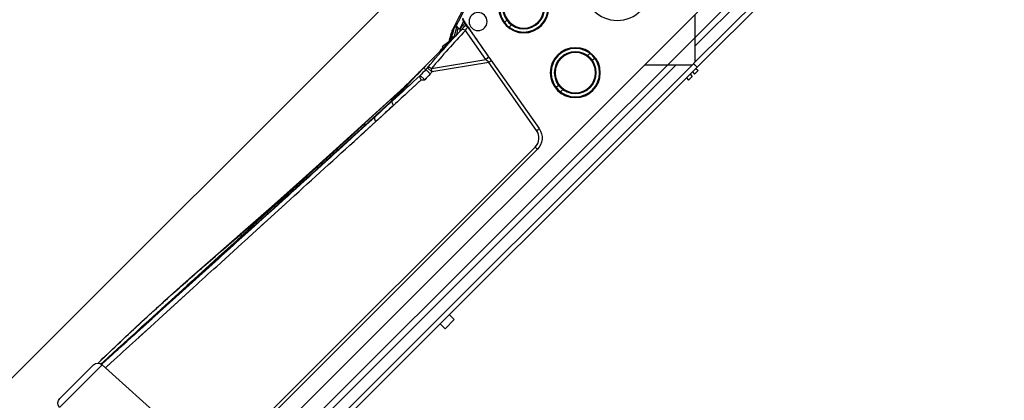
# Model space of a CAD drawing. Units: millimetres. Extents: x 21632 to 272009, y -47598 to 71564.
# Drawn here: x 157559 to 157865, y 32920 to 33038 of the extents above; entities that cross this region are included whole.
import ezdxf

# ---------------------------------------------------------------- set-up
doc = ezdxf.new("R2010")
doc.units = ezdxf.units.MM
doc.header["$LTSCALE"] = 100
doc.layers.add('.video', color=122, linetype='Continuous')
doc.layers.add('ATC - UPAD IV Panel', color=7, linetype='Continuous')

# ---------------------------------------------------------------- blocks, each defined once
blk = doc.blocks.new('UPAD IV Ground-Fly Beam 1m Plan View')
at = {"layer": '.video'}
for p, q in [((459, 31.25), (41, 31.25)), ((-201, -43.75), (201, -43.75))]:
    blk.add_line(p, q, dxfattribs=at)
blk = doc.blocks.new('UPAD IV Panel Plan')
at = {"layer": 'ATC - UPAD IV Panel', "color": 0}
for p, q in [((-112.6, 35), (-112.6, 37.15)), ((-112.6, 37.15), (-108.6, 37.15)), ((-108.6, 35), (-108.6, 37.15)), ((-209, 35), (-0.05, 35)), ((-4.71, 35), (-4.71, 36)), ((-4.71, 36), (-3.11, 36)), ((-3.11, 35), (-3.11, 36)), ((-2.1, 35), (-2.1, 36)), ((-2.1, 36), (-0.5, 36)), ((-0.5, 35), (-0.5, 36)), ((-0.05, 33.4), (-0.05, 35)), ((0.05, 33.4), (0.05, 35)), ((0.05, 35), (209, 35)), ((-210.23, 33.4), (-0.05, 33.4)), ((-11, 23), (-0.6, 33.4)), ((0.05, 33.4), (210.23, 33.4)), ((11, 23), (0.6, 33.4)), ((-215.98, 29.9), (-4.1, 29.9)), ((4.1, 29.9), (215.98, 29.9)), ((-216.5, 23), (216.5, 23)), ((-53.01, 17.03), (-183.04, 17.03)), ((-183.03, 17.99), (-53.02, 17.99)), ((-49.07, 13.73), (-44.59, -11.71)), ((-43.38, -12.85), (-48.09, 13.87)), ((-35.33, 10.5), (-34.32, 10.5)), ((-21.48, 10.5), (-20.47, 10.5)), ((-35.33, 8.5), (-34.32, 8.5)), ((-21.48, 8.5), (-20.47, 8.5)), ((-195.65, -30.1), (-193.87, 3.84)), ((-44.59, -11.71), (-59.14, -22.07)), ((-58.5, -22.95), (-44.6, -13.03)), ((-44.6, -13.03), (-42.69, -23.85)), ((-43.38, -12.85), (-43.1, -14.4)), ((-43.29, -13.33), (-41.56, -23.13)), ((-32.43, -15), (-31.42, -15)), ((-32.43, -17), (-31.42, -17)), ((-91.46, -23.92), (-82.34, -23.49)), ((-91.46, -23.92), (-88.16, -23.76)), ((-88.16, -23.76), (-87.08, -23.71)), ((-87.08, -23.71), (-85.23, -23.62)), ((-85.23, -23.62), (-82.34, -23.49)), ((-74.91, -23.17), (-82.34, -23.49)), ((-78.21, -23.31), (-79.86, -23.38)), ((-74.16, -24.37), (-76.62, -24.48)), ((-68.4, -22.91), (-67.1, -22.86)), ((-67.1, -22.86), (-63.19, -22.71)), ((-62.46, -21.96), (-62.51, -23.87)), ((-60, -22.03), (-60, -23.95)), ((-60, -23.95), (-59.21, -23.98)), ((-59.21, -23.98), (-59.14, -22.07)), ((-41.54, -23.29), (-40.95, -26.59)), ((-171.56, -27.63), (-158.71, -27.05)), ((-148.97, -26.6), (-138.48, -26.11)), ((-148.97, -26.6), (-138.48, -26.11)), ((-138.48, -26.11), (-136, -26)), ((-138.41, -27.57), (-128.48, -27.09)), ((-131.76, -27.12), (-138.41, -27.46)), ((-135.93, -27.33), (-138.41, -27.46)), ((-128.46, -27.45), (-137.33, -27.84)), ((-136.62, -27.48), (-135.93, -27.45)), ((-136, -26), (-128.55, -25.65)), ((-131.76, -27.13), (-135.93, -27.33)), ((-135.93, -27.45), (-133.72, -27.34)), ((-133.72, -27.34), (-131.75, -27.25)), ((-132.46, -25.83), (-119.99, -25.25)), ((-128.49, -26.96), (-131.76, -27.12)), ((-128.67, -27.1), (-128.48, -27.09)), ((-119.93, -26.54), (-128.49, -26.96)), ((-128.48, -27.09), (-126.57, -26.99)), ((-119.91, -27.07), (-128.46, -27.45)), ((-120.57, -27.15), (-119, -27.03)), ((-120.57, -27.15), (-119.88, -27.09)), ((-101.74, -25.79), (-85.63, -25.08)), ((-97.04, -26.16), (-81.99, -25.46)), ((-85.3, -24.88), (-88.1, -25.01)), ((-85.29, -24.88), (-88.1, -25.01)), ((-85.63, -25.08), (-75.33, -24.61)), ((-85.63, -25.08), (-85.47, -25.07)), ((-85.27, -25.52), (-85.61, -25.54)), ((-82.69, -24.76), (-85.29, -24.88)), ((-68.6, -24.78), (-85.27, -25.52)), ((-79.08, -24.6), (-82.69, -24.76)), ((-81.55, -24.71), (-82.69, -24.76)), ((-81.99, -25.46), (-67.08, -24.79)), ((-80, -24.72), (-81.55, -24.71)), ((-76.62, -24.48), (-80.73, -24.67)), ((-80.63, -24.75), (-80, -24.72)), ((-80, -24.72), (-77.96, -24.63)), ((-75.96, -24.61), (-72.67, -24.65)), ((-71.1, -24.9), (-70.44, -24.87)), ((-69.92, -24.84), (-68.21, -24.81)), ((-68.09, -24.59), (-69.65, -24.54)), ((-69.4, -24.69), (-68.59, -24.7)), ((-69.4, -24.69), (-68.59, -24.7)), ((-69.04, -24.82), (-68.34, -24.81)), ((-68.6, -24.7), (-68.59, -24.7)), ((-68.6, -24.7), (-68.38, -24.7)), ((-68.44, -24.79), (-68.6, -24.78)), ((-67.31, -24.79), (-68.44, -24.79)), ((-68.38, -24.7), (-68.27, -24.71)), ((-66.63, -24.63), (-68.28, -24.59)), ((-68.27, -24.71), (-68.16, -24.71)), ((-68.21, -24.81), (-67.15, -24.79)), ((-67.15, -24.79), (-67.31, -24.79)), ((-67.15, -24.79), (-67.03, -24.79)), ((-67.03, -24.79), (-66.64, -24.79)), ((-66.64, -24.79), (-66.42, -24.79)), ((-64.92, -24.67), (-66.63, -24.63)), ((-66.42, -24.79), (-64.66, -24.8)), ((-64.15, -24.8), (-63.88, -24.8)), ((-63.88, -24.8), (-62.93, -24.81)), ((-51.19, -24.89), (-62.93, -24.81)), ((-60, -24.77), (-60, -24.83)), ((-52.54, -24.88), (-52.52, -25.03)), ((-51.61, -24.89), (-52.52, -25.03)), ((-51.42, -24.89), (-51.35, -25.35)), ((-48.89, -24.96), (-51.35, -25.35)), ((-49.8, -24.9), (-49.77, -25.1)), ((-49.32, -24.91), (-47.89, -24.92)), ((-49.12, -24.9), (-49.09, -24.9)), ((-48.9, -24.92), (-48.85, -24.93)), ((-48.89, -24.88), (-48.67, -24.88)), ((-48.85, -24.93), (-48.75, -24.98)), ((-48.85, -24.93), (-48.83, -24.93)), ((-48.54, -25.04), (-48.68, -24.97)), ((-47.63, -25.02), (-48.68, -24.97)), ((-48.55, -25.04), (-47.99, -25.08)), ((-48.49, -24.78), (-48.49, -24.79)), ((-48.15, -25.24), (-48.38, -25.13)), ((-48.37, -25.19), (-47.9, -25.45)), ((-47.46, -25.12), (-48.36, -25.06)), ((-48.17, -24.77), (-48.03, -24.77)), ((-48.12, -25.26), (-48.15, -25.24)), ((-48.15, -25.24), (-47.16, -25.31)), ((-48.15, -25.24), (-47.8, -25.27)), ((-48.03, -24.77), (-47.85, -24.77)), ((-47.99, -25.08), (-47.81, -25.09)), ((-47.91, -24.9), (-47.89, -24.9)), ((-47.9, -25.45), (-47.44, -25.72)), ((-47.85, -24.77), (-47.64, -24.77)), ((-47.81, -25.09), (-47.45, -25.12)), ((-47.79, -24.92), (-47.68, -24.98)), ((-47.26, -25.71), (-47.7, -25.48)), ((-47.26, -25.71), (-47.7, -25.48)), ((-47.68, -24.98), (-47.65, -25.01)), ((-47.65, -25.01), (-47.63, -25.02)), ((-47.64, -24.77), (-47.36, -24.77)), ((-47.63, -25.02), (-47.6, -25.03)), ((-47.62, -25.02), (-47.48, -25.1)), ((-47.48, -25.1), (-47.45, -25.12)), ((-47.48, -25.1), (-47.45, -25.12)), ((-47.45, -25.12), (-47.11, -25.32)), ((-47.44, -25.72), (-46.97, -25.99)), ((-47.36, -24.77), (-47.2, -24.77)), ((-47.35, -25.18), (-47.13, -25.31)), ((-47.11, -25.32), (-46.77, -25.53)), ((-46.77, -25.53), (-46.44, -25.74)), ((-46.72, -24.78), (-46.25, -25.04)), ((-46.68, -24.78), (-46.35, -24.79)), ((-46.44, -25.74), (-46.1, -25.94)), ((-46.35, -24.79), (-46.06, -24.8)), ((-46.25, -25.04), (-45.91, -25.24)), ((-46.1, -25.94), (-45.11, -26.52)), ((-46.06, -24.8), (-45.79, -24.8)), ((-45.91, -25.24), (-45.24, -25.62)), ((-45.79, -24.8), (-45.55, -24.81)), ((-45.67, -26.68), (-45.61, -26.7)), ((-45.32, -24.82), (-45.44, -24.82)), ((-45.39, -26.77), (-44.86, -26.81)), ((-45.18, -24.83), (-45.32, -24.82)), ((-43.2, -27.52), (-45.29, -26.81)), ((-45.24, -25.62), (-44.86, -25.84)), ((-45.19, -24.83), (-45.18, -24.83)), ((-45.11, -26.52), (-44.78, -26.69)), ((-44.86, -25.84), (-44.25, -26.19)), ((-44.86, -26.81), (-44.65, -26.83)), ((-44.78, -26.69), (-44.45, -26.84)), ((-44.69, -25.38), (-44.42, -25.55)), ((-44.68, -25.38), (-44.41, -25.55)), ((-44.65, -26.83), (-44.55, -26.83)), ((-44.55, -26.83), (-44.45, -26.84)), ((-44.25, -26.19), (-43.92, -26.38)), ((-44.17, -24.88), (-44.19, -24.87)), ((-44.15, -25.71), (-43.86, -25.87)), ((-44.14, -25.71), (-43.86, -25.87)), ((-43.95, -26.91), (-43.68, -26.93)), ((-43.86, -25.87), (-43.92, -26.38)), ((-43.89, -26.28), (-43.71, -26.29)), ((-43.2, -27.52), (-43.87, -27.29)), ((-43.71, -26.29), (-43.7, -25.58)), ((-42.4, -27.34), (-43.68, -26.93)), ((-43.43, -25.44), (-42.06, -25.54)), ((-42.41, -25.83), (-43.35, -25.53)), ((-41.13, -26.24), (-42.41, -25.83)), ((-35.94, -29.41), (-42.4, -27.34)), ((-41.41, -24.95), (-41.74, -24.94)), ((-41.41, -24.97), (-41.74, -24.96)), ((-41.63, -25.55), (-41.13, -25.59)), ((-41.52, -24.95), (-41.49, -24.95)), ((-195.65, -30.1), (-214.35, -30.1)), ((-195.72, -30.5), (-194.6, -30.45)), ((-192.54, -30.17), (-195.64, -30.32)), ((-192.54, -30.17), (-195.64, -30.32)), ((-195.64, -30.35), (-192.54, -30.2)), ((-192.53, -30.31), (-195.64, -30.45)), ((-194.77, -30.41), (-195.64, -30.45)), ((-195.58, -28.71), (-193.3, -28.61)), ((-195.58, -28.72), (-194.85, -28.68)), ((-194.85, -28.68), (-193.3, -28.61)), ((-194.6, -30.45), (-192.74, -30.37)), ((-192.74, -30.37), (-190.78, -30.29)), ((-192.54, -30.2), (-191.04, -30.13)), ((-183.02, -28.15), (-176.78, -27.87)), ((-181.71, -28.09), (-176.78, -27.87)), ((-176.78, -27.87), (-171.56, -27.63)), ((-159.64, -28.84), (-172.88, -29.43)), ((-171.48, -29.36), (-172.88, -29.43)), ((-172.17, -29.21), (-149.1, -28.08)), ((-171.49, -29.12), (-172.17, -29.15)), ((-171.57, -30.6), (-167.98, -30.42)), ((-148.17, -27.94), (-171.49, -29.12)), ((-159.66, -28.52), (-171.49, -29.12)), ((-167.98, -30.42), (-157.75, -29.84)), ((-161.16, -30.04), (-158.55, -29.88)), ((-161.16, -30.04), (-159.57, -29.94)), ((-157.41, -28.74), (-159.64, -28.84)), ((-159.57, -29.94), (-158.55, -29.88)), ((-157.75, -29.84), (-146.95, -29.14)), ((-150.11, -28.04), (-157.43, -28.41)), ((-157.43, -28.49), (-149.1, -28.08)), ((-148.15, -28.32), (-157.41, -28.74)), ((-150.04, -29.33), (-148.08, -29.19)), ((-150.04, -29.33), (-148.08, -29.19)), ((-149.1, -28.08), (-148.17, -28.04)), ((-149.1, -28.08), (-148.17, -28.04)), ((-146.47, -28.25), (-148.15, -28.32)), ((-146.47, -28.25), (-148.15, -28.32)), ((-146.95, -29.14), (-135.68, -28.4)), ((-137.51, -27.85), (-146.47, -28.25)), ((-139.6, -28.59), (-138.32, -28.49)), ((-139.6, -28.59), (-138.32, -28.49)), ((-138.32, -28.49), (-137.19, -28.41)), ((-137.19, -28.41), (-134.62, -28.22)), ((-137.19, -28.41), (-136.56, -28.36)), ((-136.56, -28.36), (-131.7, -28)), ((-135.68, -28.4), (-123.89, -27.65)), ((-134.62, -28.22), (-129.79, -27.85)), ((-131.7, -28), (-129.79, -27.85)), ((-129.79, -27.85), (-128.42, -27.75)), ((-197.65, -32), (-212.35, -32)), ((-196.21, -31.37), (-195.64, -31.36)), ((-196.21, -31.38), (-195.64, -31.37)), ((-192.53, -31.32), (-192.31, -31.32)), ((-192.53, -31.32), (-192.31, -31.32))]:
    blk.add_line(p, q, dxfattribs=at)
for points in [[(-44.28, -12.96), (-44.31, -12.96), (-44.35, -12.97), (-44.39, -12.97), (-44.42, -12.98), (-44.46, -12.99), (-44.5, -13), (-44.53, -13.01), (-44.56, -13.02), (-44.6, -13.03)], [(-79.86, -23.38), (-81.51, -23.45), (-82.34, -23.49)], [(-74.91, -23.17), (-75.74, -23.2), (-76.56, -23.24), (-77.39, -23.27), (-78.21, -23.31)], [(-67.1, -22.86), (-65.79, -22.81), (-64.49, -22.76), (-63.19, -22.71)], [(-171.56, -27.63), (-165.39, -27.35), (-158.71, -27.04)], [(-119.93, -26.54), (-122.31, -26.66), (-128.49, -26.96)], [(-123.89, -27.65), (-111.06, -26.9), (-97.04, -26.16)], [(-70.44, -24.87), (-69.74, -24.84), (-69.04, -24.82)], [(-68.16, -24.71), (-68.07, -24.71), (-68.03, -24.71)], [(-68.03, -24.71), (-68, -24.72), (-67.96, -24.72), (-67.93, -24.72), (-67.91, -24.72), (-67.88, -24.72), (-67.86, -24.72), (-67.84, -24.73), (-67.83, -24.73), (-67.83, -24.73)], [(-51.85, -24.88), (-50.59, -24.89), (-49.32, -24.91)], [(-48.49, -24.79), (-48.49, -24.78), (-48.48, -24.78), (-48.46, -24.78), (-48.43, -24.78), (-48.4, -24.78), (-48.36, -24.78), (-48.32, -24.78), (-48.28, -24.77), (-48.22, -24.77), (-48.17, -24.77)], [(-47.6, -25.03), (-47.56, -25.05), (-47.53, -25.07), (-47.5, -25.08), (-47.48, -25.1)], [(-47.2, -24.77), (-47.03, -24.77), (-46.86, -24.78), (-46.68, -24.78)], [(-46.97, -25.99), (-46.5, -26.24), (-46.13, -26.44)], [(-46.13, -26.44), (-45.86, -26.57), (-45.67, -26.68)], [(-45.55, -24.81), (-45.24, -24.82), (-45.19, -24.83)], [(-41.49, -24.95), (-41.49, -24.95), (-41.47, -24.95), (-41.46, -24.96), (-41.44, -24.96), (-41.42, -24.97), (-41.41, -24.97)], [(-190.78, -30.29), (-188.68, -30.2), (-186.46, -30.1), (-184.09, -30), (-181.5, -29.88), (-178.73, -29.76), (-175.75, -29.62), (-172.38, -29.47)], [(-172.38, -29.47), (-168.82, -29.3), (-164.88, -29.12), (-153.41, -28.58)], [(-153.41, -28.58), (-145.88, -28.23), (-137.23, -27.84)], [(-196.2, -31.4), (-187.42, -31.21), (-177.85, -30.89), (-174.1, -30.72)]]:
    blk.add_lwpolyline(points, dxfattribs=at)
for centre, radius in [((-27.9, 9.5), 7.75), ((-27.9, 9.5), 7.5), ((-27.9, 9.5), 6.5), ((-27.9, 9.5), 6.4), ((-27.9, 9.5), 6.25), ((0, 0), 10.25), ((-25, -16), 7.75), ((-25, -16), 7.5), ((-25, -16), 6.5), ((-25, -16), 6.4), ((-25, -16), 6.25), ((-38, -23), 2.8)]:
    blk.add_circle(centre, radius, dxfattribs=at)
for centre, radius, start, end in [((-44.06, -14.71), 1.77, 91.6617, 97.0487), ((675.61, 113.33), 729.98, 190.07674, 190.68753), ((12.76, -2112.84), 2091.51, 92.22397, 92.4026), ((61.06, -3038.72), 3017.37, 92.34713, 92.56855), ((-58.89, 322.67), 347.38, 267.4794, 267.7239), ((-111.69, 25.59), 68.45, 315.1212, 315.9967), ((-83.78, -738.42), 714.86, 88.09355, 88.29511), ((5.94, 24.38), 79.96, 215.5089, 216.2917), ((680.89, 115.19), 735.51, 190.75425, 191.11232), ((-912.6, 16457.55), 16503.27, 272.729949, 272.872214), ((531.19, -13253.2), 13242.68, 92.694722, 92.818272), ((-47.28, -741.86), 717.89, 92.66259, 92.8622), ((-76.47, -61.51), 36.91, 89.2082, 92.3135), ((-56.75, 377.58), 402.33, 267.73, 268.1628), ((-69.21, 14.97), 39.76, 270.8846, 271.0871), ((-46.98, 741.52), 766.4, 268.65866, 269.02692), ((-64.96, -144.32), 119.52, 89.6107, 89.8568), ((-56.39, -859.36), 834.58, 90.24772, 90.44889), ((-26.02, 458.67), 483.87, 267.2789, 267.4966), ((-49.06, -26.14), 1.24, 79.9202, 82.8675), ((-115.12, -155.18), 146.18, 62.733, 62.8772), ((-101.63, -129.04), 116.76, 62.4885, 62.7255), ((-48.13, -26.41), 1.53, 81.4957, 84.1607), ((-47.71, -54.87), 30.1, 90.0881, 90.2959), ((-47.7, -60.54), 35.77, 89.7544, 90.0849), ((-47.78, -74.01), 49.24, 88.7668, 89.7231), ((-72.49, -73.63), 54.16, 61.2126, 62.2361), ((-16.75, 670.66), 696.05, 267.49672, 267.65049), ((-48.36, -101.69), 76.92, 87.9679, 88.7824), ((-60.03, -50.92), 28.26, 60.3518, 61.1855), ((-48.75, -113.67), 88.92, 87.8665, 87.9882), ((-67.81, -62.11), 43.4, 59.009, 59.253), ((-45.36, -26.28), 0.497, 240.0122, 254.0917), ((-45.36, -26.27), 0.501, 254.0646, 265.8652), ((-40.53, 89.39), 114.31, 267.6699, 267.96), ((-38.45, 147.8), 172.76, 267.9599, 268.1511), ((-24.68, 7.41), 38.41, 239.0722, 239.5495), ((-38.52, 98.6), 123.58, 267.7423, 268.6117), ((-47.8, -194.36), 169.53, 87.9515, 88.1433), ((-40.46, -26.5), 0.5, 190.0053, 270), ((-212.35, -30), 2, 183, 270), ((-197.65, -30), 2, 270, 357), ((-212.94, 828.1), 859.7, 272.75829, 273.01956), ((-218.65, 934.59), 966.34, 273.02521, 273.411), ((-244.79, 1358.76), 1391.32, 273.60342, 273.90474), ((-294.32, 2076.91), 2111.18, 273.97194, 274.20253), ((-307.54, -803.88), 820.13, 70.69387, 71.19689), ((-202.93, 543.98), 575.4, 270.72643, 271.03609), ((-205.64, 651.89), 683.34, 271.11775, 272.64532), ((-212.09, 810.56), 842.14, 272.5856, 272.75788)]:
    blk.add_arc(centre, radius, start, end, dxfattribs=at)
for points, knots in [([(-53.02, 17.99), (-53.01, 17.95), (-53.01, 17.63), (-53.01, 17.32), (-53.01, 17.03)], [0, 0, 0, 0, 0.113799, 1, 1, 1, 1]), ([(-48.09, 13.87), (-48.29, 14.99), (-49.53, 17.16), (-51.88, 17.99), (-53.02, 17.99)], [0, 0, 0, 0, 0.500021, 1, 1, 1, 1]), ([(-53.01, 17.03), (-52.1, 17.03), (-50.24, 16.34), (-49.24, 14.62), (-49.07, 13.73)], [0, 0, 0, 0, 0.499806, 1, 1, 1, 1]), ([(-49.07, 13.73), (-48.99, 13.74), (-48.71, 13.79), (-48.43, 13.84), (-48.24, 13.86)], [0, 0, 0, 0, 0.294895, 1, 1, 1, 1]), ([(-43.61, -11.54), (-43.61, -11.52), (-43.76, -11.57), (-44.03, -11.55), (-44.37, -11.65), (-44.59, -11.71)], [0, 0, 0, 0, 0.078943, 0.303687, 1, 1, 1, 1]), ([(-43.29, -13.33), (-43.3, -13.27), (-43.47, -12.98), (-43.85, -12.94), (-44.11, -12.94)], [0, 0, 0, 0, 0.190078, 1, 1, 1, 1]), ([(-81.55, -24.71), (-81.64, -24.7), (-82.09, -24.43), (-82.25, -23.89), (-82.34, -23.49)], [0, 0, 0, 0, 0.171558, 1, 1, 1, 1]), ([(-74.91, -23.17), (-74.88, -23.33), (-74.75, -23.76), (-74.48, -24.32), (-74.16, -24.37)], [0, 0, 0, 0, 0.328396, 1, 1, 1, 1]), ([(-63.19, -22.71), (-63.17, -22.85), (-63.06, -23.29), (-62.8, -23.76), (-62.51, -23.87)], [0, 0, 0, 0, 0.317906, 1, 1, 1, 1]), ([(-60, -23.95), (-60.01, -24.07), (-60, -24.35), (-59.98, -24.62), (-60, -24.77)], [0, 0, 0, 0, 0.434926, 1, 1, 1, 1]), ([(-58.5, -22.95), (-58.54, -23.08), (-58.68, -23.46), (-58.93, -23.91), (-59.21, -23.98)], [0, 0, 0, 0, 0.328675, 1, 1, 1, 1]), ([(-43.39, -24.89), (-43.32, -24.89), (-42.9, -24.69), (-42.78, -24.2), (-42.69, -23.85)], [0, 0, 0, 0, 0.162907, 1, 1, 1, 1]), ([(-41.58, -23.81), (-41.61, -23.87), (-41.9, -24.18), (-42.42, -24.03), (-42.69, -23.85)], [0, 0, 0, 0, 0.178674, 1, 1, 1, 1]), ([(-41.56, -23.74), (-41.56, -23.75), (-41.57, -23.78), (-41.57, -23.8), (-41.58, -23.81)], [0, 0, 0, 0, 0.498546, 1, 1, 1, 1]), ([(-68.72, -24.69), (-68.7, -24.72), (-68.67, -24.76), (-68.62, -24.78), (-68.6, -24.78)], [0, 0, 0, 0, 0.556962, 1, 1, 1, 1]), ([(-68.7, -24.7), (-68.68, -24.72), (-68.66, -24.76), (-68.61, -24.78), (-68.6, -24.78)], [0, 0, 0, 0, 0.58521, 1, 1, 1, 1]), ([(-68.59, -24.7), (-68.43, -24.7), (-68.14, -24.72), (-67.91, -24.71), (-67.64, -24.76), (-67.83, -24.76), (-67.88, -24.76)], [0, 0, 0, 0, 0.457301, 0.752195, 0.8379, 1, 1, 1, 1]), ([(-48.97, -24.88), (-48.96, -24.89), (-48.93, -24.9), (-48.9, -24.9), (-48.88, -24.89)], [0, 0, 0, 0, 0.486571, 1, 1, 1, 1]), ([(-48.88, -24.89), (-48.86, -24.89), (-48.82, -24.88), (-48.79, -24.86), (-48.77, -24.85)], [0, 0, 0, 0, 0.45227, 1, 1, 1, 1]), ([(-48.84, -24.92), (-48.81, -24.93), (-48.76, -24.94), (-48.72, -24.95), (-48.7, -24.96)], [0, 0, 0, 0, 0.614655, 1, 1, 1, 1]), ([(-48.75, -24.98), (-48.73, -24.98), (-48.68, -24.97), (-48.64, -24.94), (-48.62, -24.93)], [0, 0, 0, 0, 0.451631, 1, 1, 1, 1]), ([(-48.67, -25.02), (-48.68, -25.01), (-48.71, -25), (-48.74, -24.99), (-48.75, -24.98)], [0, 0, 0, 0, 0.498962, 1, 1, 1, 1]), ([(-48.7, -24.96), (-48.7, -24.96), (-48.69, -24.97), (-48.68, -24.97), (-48.68, -24.97)], [0, 0, 0, 0, 0.562437, 1, 1, 1, 1]), ([(-48.55, -25.04), (-48.57, -25.04), (-48.61, -25.04), (-48.65, -25.03), (-48.67, -25.02)], [0, 0, 0, 0, 0.496528, 1, 1, 1, 1]), ([(-48.56, -24.79), (-48.57, -24.79), (-48.57, -24.79), (-48.58, -24.8), (-48.58, -24.8)], [0, 0, 0, 0, 0.729885, 1, 1, 1, 1]), ([(-48.42, -24.78), (-48.45, -24.78), (-48.5, -24.78), (-48.54, -24.79), (-48.56, -24.79)], [0, 0, 0, 0, 0.614255, 1, 1, 1, 1]), ([(-48.45, -25.15), (-48.46, -25.14), (-48.49, -25.13), (-48.53, -25.11), (-48.54, -25.1)], [0, 0, 0, 0, 0.515196, 1, 1, 1, 1]), ([(-48.3, -25.22), (-48.29, -25.22), (-48.25, -25.14), (-48.39, -25.17), (-48.45, -25.15)], [0, 0, 0, 0, 0.083048, 1, 1, 1, 1]), ([(-48.4, -25.19), (-48.37, -25.2), (-48.3, -25.2), (-48.24, -25.17), (-48.21, -25.15)], [0, 0, 0, 0, 0.477364, 1, 1, 1, 1]), ([(-47.89, -24.9), (-47.87, -24.9), (-47.84, -24.91), (-47.81, -24.92), (-47.79, -24.92)], [0, 0, 0, 0, 0.497914, 1, 1, 1, 1]), ([(-47.39, -24.78), (-47.43, -24.83), (-47.53, -24.91), (-47.65, -24.84), (-47.7, -24.8)], [0, 0, 0, 0, 0.459835, 1, 1, 1, 1]), ([(-46.95, -24.78), (-46.98, -24.87), (-47.04, -25.08), (-47.29, -25.05), (-47.35, -25)], [0, 0, 0, 0, 0.524482, 1, 1, 1, 1]), ([(-46.95, -24.78), (-46.98, -24.87), (-47.04, -25.08), (-47.28, -25.05), (-47.35, -25)], [0, 0, 0, 0, 0.526428, 1, 1, 1, 1]), ([(-47.16, -25.31), (-47.04, -25.31), (-46.75, -25.33), (-46.69, -25), (-46.75, -24.91)], [0, 0, 0, 0, 0.54025, 1, 1, 1, 1]), ([(-45.39, -26.77), (-45.43, -26.74), (-45.64, -26.6), (-45.87, -26.47), (-46.05, -26.36)], [0, 0, 0, 0, 0.177399, 1, 1, 1, 1]), ([(-44.45, -26.84), (-44.33, -26.85), (-44.07, -26.86), (-44, -26.56), (-44.05, -26.47)], [0, 0, 0, 0, 0.541431, 1, 1, 1, 1]), ([(-43.86, -25.87), (-43.86, -25.83), (-43.83, -25.75), (-43.79, -25.67), (-43.76, -25.64)], [0, 0, 0, 0, 0.490528, 1, 1, 1, 1]), ([(-43.71, -26.6), (-43.71, -26.66), (-43.8, -26.76), (-43.69, -26.8), (-43.69, -26.8)], [0, 0, 0, 0, 0.934016, 1, 1, 1, 1]), ([(-43.71, -26.29), (-43.71, -26.34), (-43.72, -26.44), (-43.71, -26.54), (-43.71, -26.6)], [0, 0, 0, 0, 0.474566, 1, 1, 1, 1]), ([(-43.69, -26.8), (-43.69, -26.79), (-43.69, -26.78), (-43.69, -26.77), (-43.69, -26.77)], [0, 0, 0, 0, 0.455063, 1, 1, 1, 1]), ([(-41.6, -24.6), (-41.6, -24.64), (-41.61, -24.72), (-41.62, -24.8), (-41.61, -24.83)], [0, 0, 0, 0, 0.546412, 1, 1, 1, 1]), ([(-41.61, -24.83), (-41.56, -24.84), (-41.46, -24.87), (-41.38, -24.93), (-41.34, -24.96)], [0, 0, 0, 0, 0.496878, 1, 1, 1, 1]), ([(-41.61, -24.83), (-41.61, -24.86), (-41.61, -24.93), (-41.54, -24.95), (-41.52, -24.95)], [0, 0, 0, 0, 0.491557, 1, 1, 1, 1]), ([(-40.87, -26.58), (-40.89, -26.59), (-40.91, -26.59), (-40.95, -26.59), (-40.95, -26.59)], [0, 0, 0, 0, 0.726116, 1, 1, 1, 1]), ([(-40.83, -26.57), (-40.84, -26.57), (-40.85, -26.58), (-40.87, -26.58), (-40.87, -26.58)], [0, 0, 0, 0, 0.529741, 1, 1, 1, 1])]:
    blk.add_open_spline(points, degree=3, knots=knots, dxfattribs=at)
for points in [[(-44.59, -11.71), (-44.6, -12.15), (-44.59, -12.59), (-44.6, -13.03)], [(-119.99, -25.25), (-110.48, -24.81), (-100.97, -24.36), (-91.46, -23.92)], [(-60, -22.03), (-60.82, -22.01), (-61.64, -22.02), (-62.46, -21.96)], [(-59.14, -22.07), (-59.43, -22.05), (-59.71, -22.03), (-60, -22.03)], [(-59.21, -23.98), (-55.81, -24.29), (-52.4, -24.49), (-48.99, -24.65)], [(-42.69, -23.85), (-47.97, -23.65), (-53.24, -23.4), (-58.5, -22.95)], [(-41.49, -23.72), (-41.48, -24.02), (-41.55, -24.31), (-41.6, -24.6)], [(-158.71, -27.05), (-155.47, -26.9), (-152.22, -26.75), (-148.97, -26.6)], [(-138.41, -27.46), (-141.67, -27.62), (-144.92, -27.78), (-148.17, -27.94)], [(-128.46, -27.45), (-128.6, -27.44), (-128.64, -27.23), (-128.66, -27.1)], [(-128.42, -27.75), (-125.81, -27.55), (-123.19, -27.35), (-120.57, -27.15)], [(-85.61, -25.54), (-97.04, -26.05), (-108.47, -26.56), (-119.91, -27.07)], [(-88.1, -25.01), (-89.2, -25.06), (-90.3, -25.11), (-91.4, -25.17)], [(-85.64, -24.99), (-84.8, -24.95), (-83.96, -24.91), (-83.13, -24.87)], [(-85.27, -25.52), (-85.43, -25.51), (-85.46, -25.23), (-85.47, -25.07)], [(-72.67, -24.65), (-71.58, -24.66), (-70.49, -24.68), (-69.4, -24.69)], [(-67.88, -24.76), (-68.07, -24.77), (-68.26, -24.78), (-68.45, -24.78)], [(-59.09, -24.79), (-59.4, -24.78), (-59.7, -24.78), (-60, -24.77)], [(-60, -24.79), (-59.7, -24.79), (-59.4, -24.79), (-59.09, -24.79)], [(-48.58, -24.8), (-48.39, -24.88), (-48.18, -24.87), (-47.98, -24.89)], [(-47.86, -24.77), (-48.05, -24.77), (-48.24, -24.77), (-48.42, -24.78)], [(-45.46, -24.91), (-45.2, -25.06), (-44.95, -25.23), (-44.69, -25.38)], [(-45.28, -24.81), (-44.65, -24.84), (-44.02, -24.86), (-43.39, -24.89)], [(-43.86, -25.13), (-43.96, -25.05), (-44.07, -24.97), (-44.17, -24.88)], [(-42.88, -24.9), (-43.26, -24.89), (-43.64, -24.88), (-44.03, -24.87)], [(-43.31, -25.43), (-43.51, -25.38), (-43.69, -25.25), (-43.86, -25.13)], [(-43.76, -25.64), (-43.66, -25.51), (-43.48, -25.42), (-43.31, -25.43)], [(-43.31, -25.43), (-42.75, -25.47), (-42.19, -25.51), (-41.63, -25.55)], [(-42.31, -24.92), (-42.5, -24.92), (-42.69, -24.91), (-42.88, -24.9)], [(-193.3, -28.61), (-189.87, -28.46), (-186.44, -28.31), (-183.02, -28.15)], [(-172.17, -29.15), (-178.96, -29.49), (-185.75, -29.83), (-192.54, -30.17)], [(-172.88, -29.43), (-179.43, -29.72), (-185.98, -30.01), (-192.53, -30.31)], [(-191.04, -30.13), (-184.75, -29.82), (-178.46, -29.52), (-172.17, -29.21)], [(-158.55, -29.88), (-158.15, -29.86), (-157.75, -29.83), (-157.34, -29.81)], [(-148.17, -28.04), (-144.91, -27.88), (-141.66, -27.72), (-138.41, -27.57)]]:
    blk.add_open_spline(points, degree=3, dxfattribs=at)

msp = doc.modelspace()

# ---------------------------------------------------------------- block references
at = {"layer": '.video', "xscale": -1}
for name, p, rotation in [('UPAD IV Ground-Fly Beam 1m Plan View', (157565.45, 32873.11), 225.0000000000001), ('UPAD IV Panel Plan', (157744.59, 33047.66), 225.0000000003772)]:
    msp.add_blockref(name, p, dxfattribs=dict(at, rotation=rotation))

doc.saveas('drawing.dxf')
